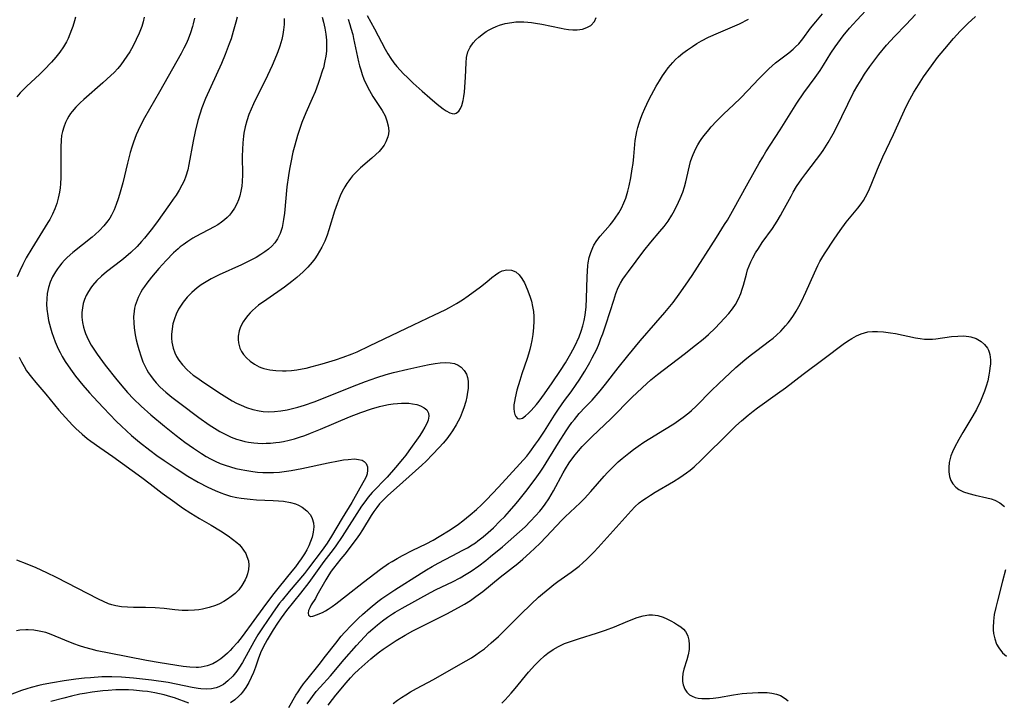
# Model space of a CAD drawing. Units: inches. Extents: x 2047905 to 2053320, y 264057 to 269411.
# Drawn here: x 2048661 to 2048798, y 264265 to 264360 of the extents above; entities that cross this region are included whole.
import ezdxf

# ---------------------------------------------------------------- set-up
doc = ezdxf.new("R2010")
doc.units = ezdxf.units.IN
doc.header["$MEASUREMENT"] = 0
doc.layers.add('c_03_T12S_R18E', color=210, linetype='Continuous')

msp = doc.modelspace()

# ---------------------------------------------------------------- linework, layer by layer
at = {"layer": 'c_03_T12S_R18E'}
for points, elevation in [([(2048677.91, 264360.62), (2048677.76, 264359.96), (2048677.57, 264359.31), (2048677.4, 264358.83), (2048677.22, 264358.35), (2048676.82, 264357.47), (2048676.39, 264356.61), (2048675.91, 264355.78), (2048675.51, 264355.15), (2048675.08, 264354.53), (2048674.66, 264353.97), (2048674.22, 264353.44), (2048673.71, 264352.89), (2048673.26, 264352.44), (2048672.16, 264351.43), (2048669.5, 264349.12), (2048668.99, 264348.65), (2048668.4, 264348.05), (2048667.87, 264347.44), (2048667.64, 264347.14), (2048667.4, 264346.77), (2048667.15, 264346.35), (2048666.94, 264345.91), (2048666.68, 264345.23), (2048666.52, 264344.65), (2048666.39, 264344.06), (2048666.31, 264343.41), (2048666.27, 264342.45), (2048666.29, 264339.67), (2048666.27, 264338.21), (2048666.22, 264337.34), (2048666.17, 264336.76), (2048666.09, 264336.18), (2048665.92, 264335.33), (2048665.71, 264334.58), (2048665.45, 264333.86), (2048665.11, 264333.08), (2048664.74, 264332.37), (2048664.49, 264331.95), (2048662.23, 264328.32), (2048661.46, 264326.99), (2048660.99, 264326.08), (2048660.55, 264325.17), (2048660.21, 264324.37)], 918), ([(2048702.77, 264360.61), (2048702.96, 264359.91), (2048703.15, 264359.06), (2048703.29, 264358.22), (2048703.36, 264357.37), (2048703.38, 264356.53), (2048703.35, 264355.87), (2048703.27, 264355.18), (2048703.15, 264354.49), (2048702.93, 264353.55), (2048702.83, 264353.2), (2048702.41, 264351.89), (2048702.22, 264351.34), (2048701.77, 264350.2), (2048701.36, 264349.23), (2048700.48, 264347.24), (2048699.93, 264345.88), (2048699.64, 264345.07), (2048699.31, 264344.08), (2048698.93, 264342.75), (2048698.69, 264341.76), (2048698.37, 264340.29), (2048698.2, 264339.4), (2048698.05, 264338.51), (2048697.84, 264336.9), (2048697.5, 264333.24), (2048697.39, 264332.35), (2048697.17, 264331.23), (2048696.91, 264330.42), (2048696.55, 264329.66), (2048696.15, 264329.1), (2048695.74, 264328.64), (2048695.28, 264328.22), (2048694.77, 264327.82), (2048694.22, 264327.45), (2048693.54, 264327.04), (2048692.73, 264326.62), (2048691.52, 264326.04), (2048688.4, 264324.64), (2048687.28, 264324.08), (2048686.57, 264323.67), (2048685.89, 264323.23), (2048685.31, 264322.8), (2048684.59, 264322.17), (2048683.92, 264321.49), (2048683.37, 264320.83), (2048682.89, 264320.12), (2048682.72, 264319.82), (2048682.39, 264319.16), (2048682.13, 264318.48), (2048681.93, 264317.78), (2048681.81, 264317.1), (2048681.75, 264316.32), (2048681.75, 264315.78), (2048681.79, 264315.24), (2048681.97, 264314.38), (2048682.2, 264313.73), (2048682.45, 264313.21), (2048682.76, 264312.71), (2048683.26, 264312.06), (2048683.91, 264311.38), (2048684.34, 264311), (2048684.78, 264310.64), (2048685.26, 264310.28), (2048685.91, 264309.81), (2048687.21, 264308.93), (2048688.72, 264307.96), (2048689.46, 264307.49), (2048690.22, 264307.05), (2048690.82, 264306.73), (2048691.44, 264306.43), (2048692.19, 264306.13), (2048693.08, 264305.84), (2048693.99, 264305.63), (2048694.55, 264305.56), (2048695.27, 264305.52), (2048696.13, 264305.55), (2048697, 264305.64), (2048697.87, 264305.78), (2048698.63, 264305.95), (2048699.38, 264306.14), (2048700.32, 264306.42), (2048701.64, 264306.89), (2048707.61, 264309.28), (2048708.82, 264309.74), (2048710.38, 264310.28), (2048711.7, 264310.7), (2048712.71, 264310.99), (2048714.72, 264311.47), (2048716.82, 264311.94), (2048717.72, 264312.11), (2048718.55, 264312.25), (2048719.23, 264312.33), (2048719.97, 264312.37), (2048720.62, 264312.34), (2048721.22, 264312.23), (2048721.74, 264312.03), (2048722.19, 264311.74), (2048722.61, 264311.29), (2048722.92, 264310.75), (2048723.06, 264310.29), (2048723.13, 264309.8), (2048723.15, 264309.28), (2048723.13, 264308.76), (2048723.07, 264308.24), (2048722.97, 264307.59), (2048722.82, 264306.93), (2048722.56, 264306.08), (2048722.33, 264305.44), (2048722.01, 264304.72), (2048721.75, 264304.21), (2048721.47, 264303.7), (2048720.94, 264302.85), (2048720.63, 264302.39), (2048720.15, 264301.75), (2048719.64, 264301.13), (2048719.1, 264300.51), (2048718.19, 264299.55), (2048717.27, 264298.63), (2048716.66, 264298.04), (2048714.05, 264295.67), (2048711.9, 264293.77), (2048711.32, 264293.22), (2048710.78, 264292.65), (2048710.39, 264292.16), (2048709.99, 264291.61), (2048709.61, 264291.04), (2048708.39, 264289.04), (2048707.96, 264288.39), (2048707.5, 264287.75), (2048705.91, 264285.64), (2048705.39, 264284.98), (2048704.33, 264283.68), (2048704.03, 264283.26), (2048703.68, 264282.76), (2048703.26, 264282.07), (2048702.03, 264279.84), (2048701.82, 264279.46), (2048701.25, 264278.57), (2048701.03, 264278.16), (2048700.88, 264277.77), (2048700.83, 264277.41), (2048700.88, 264277.12), (2048701.12, 264276.94), (2048701.48, 264276.98), (2048702.11, 264277.2), (2048702.44, 264277.33), (2048702.81, 264277.51), (2048703.21, 264277.71), (2048703.61, 264277.95), (2048704.18, 264278.33), (2048704.68, 264278.7), (2048706.18, 264279.84), (2048708.55, 264281.74), (2048709.32, 264282.35), (2048710.9, 264283.52), (2048712.04, 264284.31), (2048712.54, 264284.63), (2048713.24, 264285.05), (2048713.96, 264285.44), (2048715.4, 264286.17), (2048717.27, 264287.09), (2048718.26, 264287.61), (2048719.11, 264288.1), (2048720.64, 264289.05), (2048721.79, 264289.83), (2048722.42, 264290.3), (2048723.44, 264291.13), (2048724.32, 264291.88), (2048725.03, 264292.54), (2048725.72, 264293.23), (2048727.38, 264294.98), (2048728.86, 264296.62), (2048730.37, 264298.24), (2048731.32, 264299.33), (2048731.75, 264299.85), (2048732.57, 264300.97), (2048732.98, 264301.56), (2048733.8, 264302.8), (2048735.21, 264305.03), (2048735.77, 264305.89), (2048736.61, 264307.08), (2048737.52, 264308.28), (2048738.24, 264309.31), (2048738.64, 264309.91), (2048739.43, 264311.18), (2048740.14, 264312.4), (2048740.48, 264313.02), (2048741.09, 264314.27), (2048741.42, 264315.05), (2048741.69, 264315.72), (2048741.94, 264316.4), (2048742.37, 264317.64), (2048742.97, 264319.5), (2048743.47, 264321.11), (2048743.77, 264322.03), (2048744.11, 264322.86), (2048744.42, 264323.45), (2048744.76, 264324.02), (2048745.12, 264324.56), (2048745.51, 264325.09), (2048747.69, 264327.96), (2048748.64, 264329.18), (2048749.9, 264330.66), (2048750.49, 264331.39), (2048751.06, 264332.14), (2048751.58, 264332.95), (2048751.95, 264333.59), (2048752.53, 264334.77), (2048752.76, 264335.3), (2048753.1, 264336.19), (2048753.34, 264336.91), (2048753.54, 264337.63), (2048754.2, 264340.43), (2048754.37, 264340.98), (2048754.54, 264341.45), (2048754.93, 264342.28), (2048755.2, 264342.77), (2048755.5, 264343.24), (2048755.79, 264343.67), (2048756.1, 264344.08), (2048756.73, 264344.87), (2048757.09, 264345.29), (2048757.8, 264346.06), (2048758.84, 264347.1), (2048760.2, 264348.38), (2048761.2, 264349.36), (2048762.13, 264350.31), (2048763.76, 264352.06), (2048764.64, 264352.94), (2048765.13, 264353.4), (2048766.07, 264354.22), (2048767.91, 264355.63), (2048768.5, 264356.12), (2048768.85, 264356.44), (2048769.29, 264356.9), (2048769.86, 264357.59), (2048770.96, 264359.05), (2048771.68, 264359.97), (2048772.6, 264361.05)], 910), ([(2048703.61, 264264.53), (2048704.2, 264265.34), (2048704.67, 264265.94), (2048706.12, 264267.69), (2048706.72, 264268.37), (2048707.25, 264268.92), (2048707.88, 264269.52), (2048709.54, 264271), (2048710.11, 264271.48), (2048710.75, 264271.99), (2048711.27, 264272.38), (2048712.52, 264273.23), (2048713.08, 264273.58), (2048714.34, 264274.31), (2048715.43, 264274.91), (2048720.17, 264277.31), (2048721.79, 264278.19), (2048722.63, 264278.67), (2048723.45, 264279.18), (2048724.24, 264279.71), (2048725.18, 264280.41), (2048727.61, 264282.4), (2048730.08, 264284.33), (2048730.78, 264284.92), (2048731.77, 264285.81), (2048733.13, 264287.14), (2048734.08, 264288.09), (2048734.75, 264288.78), (2048736.21, 264290.36), (2048736.68, 264290.83), (2048738.77, 264292.81), (2048739.39, 264293.42), (2048740.26, 264294.36), (2048742.12, 264296.51), (2048742.6, 264297.04), (2048743.56, 264298.02), (2048744.1, 264298.52), (2048744.65, 264299.01), (2048745.56, 264299.75), (2048746.21, 264300.24), (2048746.86, 264300.7), (2048747.67, 264301.25), (2048748.51, 264301.79), (2048750.56, 264303.03), (2048751.84, 264303.84), (2048753.17, 264304.76), (2048753.94, 264305.35), (2048754.31, 264305.67), (2048754.99, 264306.3), (2048757.13, 264308.47), (2048758.11, 264309.42), (2048760.53, 264311.67), (2048761.79, 264312.76), (2048762.52, 264313.36), (2048763.44, 264314.08), (2048765.2, 264315.4), (2048765.71, 264315.81), (2048766.2, 264316.22), (2048766.79, 264316.78), (2048767.47, 264317.5), (2048767.83, 264317.92), (2048768.16, 264318.36), (2048768.57, 264318.96), (2048768.95, 264319.57), (2048769.31, 264320.21), (2048769.67, 264320.9), (2048770.3, 264322.2), (2048771.48, 264324.9), (2048771.97, 264325.93), (2048772.26, 264326.48), (2048772.67, 264327.18), (2048773, 264327.72), (2048774.25, 264329.63), (2048775.07, 264330.82), (2048775.93, 264331.97), (2048777.56, 264333.96), (2048777.99, 264334.53), (2048778.33, 264335.03), (2048778.63, 264335.51), (2048779.04, 264336.33), (2048779.41, 264337.19), (2048780.3, 264339.36), (2048781.05, 264341.1), (2048782.52, 264344.23), (2048783.81, 264347.13), (2048784.28, 264348.12), (2048784.79, 264349.1), (2048785.37, 264350.13), (2048785.76, 264350.79), (2048786.7, 264352.25), (2048787.81, 264353.83), (2048788.66, 264354.95), (2048789.67, 264356.2), (2048790.92, 264357.64), (2048791.85, 264358.66), (2048792.29, 264359.11), (2048792.91, 264359.71), (2048793.99, 264360.68)], 916), ([(2048709.03, 264360.82), (2048710.05, 264358.98), (2048711.56, 264356.14), (2048711.94, 264355.48), (2048712.35, 264354.84), (2048712.79, 264354.23), (2048713.2, 264353.72), (2048713.64, 264353.21), (2048714.14, 264352.68), (2048714.66, 264352.16), (2048715.48, 264351.4), (2048716.74, 264350.28), (2048717.8, 264349.35), (2048718.84, 264348.47), (2048719.68, 264347.81), (2048720.06, 264347.54), (2048720.58, 264347.25), (2048720.9, 264347.15), (2048721.2, 264347.13), (2048721.48, 264347.21), (2048721.83, 264347.49), (2048722.08, 264347.86), (2048722.26, 264348.28), (2048722.46, 264348.99), (2048722.56, 264349.55), (2048722.64, 264350.14), (2048722.7, 264350.81), (2048722.78, 264352.22), (2048722.86, 264354.22), (2048722.93, 264354.96), (2048723.12, 264355.75), (2048723.42, 264356.42), (2048723.86, 264357.03), (2048724.23, 264357.44), (2048724.65, 264357.82), (2048725.29, 264358.32), (2048725.68, 264358.58), (2048726.08, 264358.83), (2048726.55, 264359.07), (2048727.04, 264359.29), (2048727.51, 264359.47), (2048728.33, 264359.7), (2048729.24, 264359.87), (2048729.82, 264359.94), (2048730.4, 264359.96), (2048730.94, 264359.95), (2048731.48, 264359.91), (2048732.01, 264359.85), (2048732.55, 264359.77), (2048733.41, 264359.62), (2048736.11, 264359.05), (2048736.53, 264358.97), (2048737.14, 264358.89), (2048737.76, 264358.84), (2048738.36, 264358.85), (2048739.11, 264358.95), (2048739.71, 264359.14), (2048740.27, 264359.46), (2048740.77, 264360.01), (2048741.02, 264360.56)], 906), ([(2048684.94, 264360.48), (2048684.77, 264359.69), (2048684.67, 264359.29), (2048684.39, 264358.41), (2048684.04, 264357.51), (2048683.77, 264356.88), (2048683.47, 264356.26), (2048683.09, 264355.52), (2048680.08, 264350.19), (2048677.98, 264346.57), (2048677.36, 264345.4), (2048677.07, 264344.8), (2048676.8, 264344.18), (2048676.41, 264343.16), (2048676.18, 264342.44), (2048675.97, 264341.71), (2048675.6, 264340.24), (2048674.93, 264337.47), (2048674.48, 264335.85), (2048674.29, 264335.22), (2048674.02, 264334.46), (2048673.71, 264333.69), (2048673.35, 264332.96), (2048673.12, 264332.56), (2048672.84, 264332.15), (2048672.28, 264331.45), (2048671.66, 264330.8), (2048671.09, 264330.27), (2048670.66, 264329.9), (2048667.95, 264327.75), (2048667.17, 264327.05), (2048666.81, 264326.68), (2048666.44, 264326.28), (2048666.09, 264325.86), (2048665.81, 264325.47), (2048665.54, 264325.07), (2048665.14, 264324.36), (2048664.81, 264323.61), (2048664.57, 264322.86), (2048664.39, 264322.01), (2048664.31, 264321.28), (2048664.29, 264320.54), (2048664.33, 264319.86), (2048664.45, 264318.91), (2048664.58, 264318.24), (2048664.83, 264317.21), (2048665.02, 264316.56), (2048665.24, 264315.92), (2048665.48, 264315.29), (2048665.92, 264314.29), (2048666.18, 264313.77), (2048666.46, 264313.25), (2048666.9, 264312.52), (2048667.62, 264311.46), (2048668.35, 264310.47), (2048669.34, 264309.24), (2048670.28, 264308.16), (2048670.81, 264307.58), (2048672.22, 264306.07), (2048674.03, 264304.21), (2048674.74, 264303.51), (2048675.45, 264302.85), (2048676.17, 264302.21), (2048677.26, 264301.29), (2048678.7, 264300.14), (2048679.67, 264299.42), (2048680.71, 264298.69), (2048682.4, 264297.57), (2048684.02, 264296.54), (2048685.45, 264295.7), (2048686.8, 264294.98), (2048687.83, 264294.5), (2048688.61, 264294.18), (2048689.11, 264294.01), (2048689.98, 264293.75), (2048690.87, 264293.55), (2048691.46, 264293.45), (2048692.7, 264293.3), (2048693.62, 264293.24), (2048695.91, 264293.14), (2048696.66, 264293.09), (2048697.38, 264293.01), (2048698.36, 264292.83), (2048699.03, 264292.64), (2048699.47, 264292.47), (2048699.96, 264292.21), (2048700.64, 264291.69), (2048701.12, 264291.12), (2048701.39, 264290.6), (2048701.55, 264290.03), (2048701.59, 264289.43), (2048701.52, 264288.7), (2048701.36, 264288), (2048701.16, 264287.42), (2048700.9, 264286.81), (2048700.62, 264286.25), (2048700.31, 264285.69), (2048699.84, 264284.96), (2048699.48, 264284.45), (2048699.02, 264283.85), (2048698.53, 264283.25), (2048696.74, 264281.09), (2048695.83, 264279.93), (2048694.49, 264278.08), (2048693.22, 264276.38), (2048691.6, 264274.16), (2048690.93, 264273.3), (2048690.27, 264272.55), (2048689.94, 264272.2), (2048689.57, 264271.82), (2048689.18, 264271.47), (2048688.64, 264271.02), (2048688.08, 264270.64), (2048687.51, 264270.34), (2048686.71, 264270.04), (2048685.88, 264269.86), (2048685.51, 264269.82), (2048685.16, 264269.81), (2048684.27, 264269.85), (2048683.36, 264269.97), (2048680.14, 264270.48), (2048678.22, 264270.81), (2048673.03, 264271.8), (2048671.36, 264272.16), (2048670.54, 264272.36), (2048669.65, 264272.61), (2048668.88, 264272.85), (2048668.12, 264273.11), (2048666.82, 264273.63), (2048664.94, 264274.42), (2048664.18, 264274.68), (2048663.28, 264274.89), (2048662.5, 264275), (2048661.72, 264275.05), (2048661.4, 264275.05), (2048660.58, 264275), (2048660.11, 264274.94)], 916), ([(2048712.67, 264264.8), (2048713.29, 264265.26), (2048713.86, 264265.64), (2048714.44, 264266.01), (2048715.12, 264266.41), (2048715.92, 264266.86), (2048718.3, 264268.13), (2048722.14, 264270.32), (2048723.59, 264271.17), (2048724.22, 264271.57), (2048724.74, 264271.93), (2048725.41, 264272.43), (2048725.89, 264272.83), (2048726.37, 264273.25), (2048727.37, 264274.16), (2048728.44, 264275.2), (2048730.43, 264277.2), (2048731.92, 264278.65), (2048732.97, 264279.63), (2048733.52, 264280.11), (2048734.54, 264280.95), (2048735.11, 264281.4), (2048735.68, 264281.82), (2048737.51, 264283.12), (2048738.08, 264283.55), (2048738.63, 264283.98), (2048739.17, 264284.44), (2048739.7, 264284.92), (2048740.69, 264285.89), (2048741.31, 264286.55), (2048745.89, 264291.69), (2048746.41, 264292.22), (2048747.04, 264292.78), (2048747.53, 264293.16), (2048748.05, 264293.52), (2048748.58, 264293.87), (2048749.24, 264294.28), (2048751.82, 264295.79), (2048752.7, 264296.34), (2048753.65, 264296.99), (2048754.13, 264297.36), (2048754.7, 264297.84), (2048755.68, 264298.74), (2048759.77, 264302.81), (2048760.53, 264303.54), (2048761.32, 264304.25), (2048762.23, 264305.03), (2048762.95, 264305.6), (2048763.54, 264306.06), (2048766.33, 264308.05), (2048767.45, 264308.87), (2048769.9, 264310.75), (2048772.86, 264312.96), (2048775.49, 264314.95), (2048776.09, 264315.37), (2048776.69, 264315.75), (2048777.34, 264316.11), (2048778.01, 264316.41), (2048778.48, 264316.55), (2048778.93, 264316.65), (2048779.6, 264316.73), (2048780.28, 264316.73), (2048781.11, 264316.67), (2048782.09, 264316.54), (2048782.78, 264316.42), (2048785.6, 264315.84), (2048786.23, 264315.74), (2048786.85, 264315.67), (2048787.5, 264315.65), (2048787.97, 264315.66), (2048788.43, 264315.71), (2048790.64, 264316), (2048791.52, 264316.08), (2048792.29, 264316.1), (2048793.04, 264316.03), (2048793.34, 264315.98), (2048794.08, 264315.73), (2048794.76, 264315.34), (2048795.24, 264314.92), (2048795.63, 264314.41), (2048795.79, 264314.13), (2048795.9, 264313.85), (2048795.98, 264313.52), (2048796.06, 264312.77), (2048796.05, 264312.2), (2048795.99, 264311.61), (2048795.94, 264311.2), (2048795.84, 264310.63), (2048795.68, 264309.85), (2048795.47, 264309.08), (2048795.24, 264308.39), (2048794.96, 264307.68), (2048794.65, 264306.98), (2048794.09, 264305.84), (2048793.59, 264304.95), (2048792.21, 264302.62), (2048791.66, 264301.66), (2048791.06, 264300.53), (2048790.76, 264299.9), (2048790.55, 264299.34), (2048790.44, 264298.98), (2048790.31, 264298.41), (2048790.23, 264297.75), (2048790.23, 264297.11), (2048790.33, 264296.49), (2048790.53, 264295.93), (2048790.82, 264295.43), (2048791.21, 264295), (2048791.64, 264294.68), (2048792.3, 264294.34), (2048793.04, 264294.08), (2048793.94, 264293.86), (2048795.57, 264293.51), (2048796.14, 264293.35), (2048796.66, 264293.16), (2048797.38, 264292.79), (2048798.01, 264292.31)], 918), ([(2048660.45, 264313.15), (2048660.78, 264312.47), (2048661.15, 264311.81), (2048661.5, 264311.25), (2048662.17, 264310.34), (2048662.78, 264309.6), (2048664.18, 264307.95), (2048666.01, 264305.74), (2048666.92, 264304.7), (2048667.92, 264303.63), (2048668.38, 264303.18), (2048669.27, 264302.37), (2048669.97, 264301.79), (2048670.46, 264301.42), (2048671.73, 264300.51), (2048673.55, 264299.26), (2048677.59, 264296.35), (2048678.77, 264295.46), (2048680.44, 264294.15), (2048682.18, 264292.87), (2048683.25, 264292.12), (2048684.42, 264291.37), (2048685.66, 264290.63), (2048687.29, 264289.7), (2048688.59, 264288.91), (2048689.66, 264288.19), (2048690.27, 264287.74), (2048690.85, 264287.26), (2048691.16, 264286.96), (2048691.44, 264286.66), (2048691.79, 264286.2), (2048692.09, 264285.71), (2048692.27, 264285.32), (2048692.46, 264284.71), (2048692.53, 264284.09), (2048692.48, 264283.5), (2048692.34, 264282.91), (2048692.19, 264282.47), (2048692, 264282.03), (2048691.54, 264281.24), (2048691.11, 264280.67), (2048690.61, 264280.16), (2048690.05, 264279.7), (2048689.56, 264279.35), (2048689.04, 264279.03), (2048688.43, 264278.71), (2048687.88, 264278.47), (2048686.99, 264278.17), (2048686.07, 264277.96), (2048685.54, 264277.87), (2048684.96, 264277.81), (2048684.08, 264277.77), (2048683.2, 264277.78), (2048682.22, 264277.85), (2048680.73, 264278.03), (2048679.45, 264278.15), (2048678.11, 264278.18), (2048676.43, 264278.18), (2048675.59, 264278.22), (2048674.77, 264278.29), (2048673.95, 264278.43), (2048673.39, 264278.57), (2048672.94, 264278.72), (2048672.23, 264279.01), (2048671.52, 264279.34), (2048665.69, 264282.37), (2048664.34, 264283.03), (2048662.84, 264283.71), (2048661.57, 264284.24), (2048660.15, 264284.8)], 918), ([(2048798.16, 264283.46), (2048797.76, 264281.86), (2048797.02, 264279.14), (2048796.79, 264278.2), (2048796.6, 264277.2), (2048796.49, 264276.3), (2048796.45, 264275.41), (2048796.46, 264275.06), (2048796.5, 264274.58), (2048796.66, 264273.81), (2048796.92, 264273.09), (2048797.21, 264272.54), (2048797.74, 264271.85), (2048798.32, 264271.37)], 918)]:
    msp.add_lwpolyline(points, dxfattribs=dict(at, elevation=elevation))
for points in [[(2048698.09, 264264.21, 912), (2048699.09, 264265.93, 912), (2048699.4, 264266.43, 912), (2048699.72, 264266.92, 912), (2048700.15, 264267.52, 912), (2048700.61, 264268.11, 912), (2048702.33, 264270.23, 912), (2048703.24, 264271.38, 912), (2048704.66, 264273.23, 912), (2048705.43, 264274.17, 912), (2048705.89, 264274.68, 912), (2048706.88, 264275.72, 912), (2048707.86, 264276.71, 912), (2048708.4, 264277.21, 912), (2048709.45, 264278.12, 912), (2048710.56, 264279.02, 912), (2048711.09, 264279.43, 912), (2048711.78, 264279.93, 912), (2048712.89, 264280.66, 912), (2048716.57, 264282.98, 912), (2048717.34, 264283.46, 912), (2048718.11, 264283.92, 912), (2048718.95, 264284.37, 912), (2048720.93, 264285.38, 912), (2048722.41, 264286.17, 912), (2048723.06, 264286.54, 912), (2048723.7, 264286.92, 912), (2048724.16, 264287.23, 912), (2048724.51, 264287.48, 912), (2048725.24, 264288.06, 912), (2048725.95, 264288.67, 912), (2048726.67, 264289.33, 912), (2048727.59, 264290.23, 912), (2048728.25, 264290.91, 912), (2048728.93, 264291.64, 912), (2048729.84, 264292.69, 912), (2048730.29, 264293.22, 912), (2048731.2, 264294.37, 912), (2048732.5, 264296.11, 912), (2048733.2, 264297.09, 912), (2048733.65, 264297.76, 912), (2048735.76, 264301.19, 912), (2048736.82, 264302.84, 912), (2048737.22, 264303.43, 912), (2048737.63, 264304, 912), (2048737.97, 264304.44, 912), (2048738.65, 264305.25, 912), (2048739.48, 264306.14, 912), (2048740.44, 264307.14, 912), (2048741.03, 264307.77, 912), (2048741.59, 264308.42, 912), (2048742.32, 264309.35, 912), (2048744.07, 264311.63, 912), (2048745.44, 264313.34, 912), (2048747.17, 264315.42, 912), (2048749.36, 264317.91, 912), (2048750.6, 264319.35, 912), (2048751.77, 264320.79, 912), (2048752.62, 264321.91, 912), (2048753.49, 264323.18, 912), (2048754.4, 264324.54, 912), (2048757.8, 264329.82, 912), (2048758.95, 264331.64, 912), (2048759.33, 264332.28, 912), (2048760.05, 264333.53, 912), (2048762.24, 264337.47, 912), (2048763.75, 264340.23, 912), (2048764.26, 264341.08, 912), (2048764.69, 264341.78, 912), (2048766.7, 264344.86, 912), (2048769.05, 264348.59, 912), (2048770.02, 264350.03, 912), (2048771.6, 264352.2, 912), (2048772.28, 264353.17, 912), (2048772.74, 264353.88, 912), (2048773.77, 264355.57, 912), (2048774.38, 264356.48, 912), (2048775.11, 264357.48, 912), (2048775.52, 264358, 912), (2048776.38, 264359.05, 912), (2048777.4, 264360.19, 912), (2048779.33, 264362.23, 912)], [(2048690.91, 264360.61, 914), (2048690.73, 264359.89, 914), (2048690.36, 264358.59, 914), (2048690.04, 264357.58, 914), (2048689.79, 264356.89, 914), (2048689.21, 264355.38, 914), (2048688.69, 264354.14, 914), (2048686.48, 264349.23, 914), (2048685.97, 264347.94, 914), (2048685.67, 264347.05, 914), (2048685.41, 264346.18, 914), (2048685.03, 264344.64, 914), (2048684.75, 264343.3, 914), (2048684.16, 264340.05, 914), (2048683.99, 264339.28, 914), (2048683.73, 264338.39, 914), (2048683.48, 264337.76, 914), (2048683.18, 264337.14, 914), (2048682.79, 264336.45, 914), (2048682.37, 264335.77, 914), (2048681.98, 264335.18, 914), (2048681.46, 264334.43, 914), (2048679.65, 264331.91, 914), (2048678.88, 264330.89, 914), (2048677.95, 264329.75, 914), (2048677.56, 264329.3, 914), (2048676.92, 264328.6, 914), (2048676.05, 264327.76, 914), (2048675.36, 264327.15, 914), (2048674.79, 264326.69, 914), (2048672.67, 264325.05, 914), (2048671.97, 264324.45, 914), (2048671.31, 264323.82, 914), (2048670.71, 264323.14, 914), (2048670.46, 264322.8, 914), (2048670.13, 264322.3, 914), (2048669.84, 264321.76, 914), (2048669.6, 264321.19, 914), (2048669.42, 264320.62, 914), (2048669.3, 264320.04, 914), (2048669.23, 264319.37, 914), (2048669.23, 264318.7, 914), (2048669.31, 264317.99, 914), (2048669.45, 264317.31, 914), (2048669.58, 264316.86, 914), (2048669.74, 264316.42, 914), (2048670.1, 264315.59, 914), (2048670.53, 264314.79, 914), (2048670.69, 264314.53, 914), (2048671.34, 264313.55, 914), (2048672.48, 264312.02, 914), (2048674.1, 264309.97, 914), (2048675.07, 264308.81, 914), (2048675.59, 264308.22, 914), (2048676.43, 264307.32, 914), (2048677.49, 264306.29, 914), (2048678.83, 264305.1, 914), (2048680.76, 264303.49, 914), (2048682.38, 264302.19, 914), (2048683.6, 264301.27, 914), (2048684.79, 264300.42, 914), (2048685.93, 264299.67, 914), (2048686.59, 264299.27, 914), (2048687.19, 264298.94, 914), (2048687.81, 264298.63, 914), (2048688.54, 264298.31, 914), (2048689.24, 264298.04, 914), (2048689.96, 264297.81, 914), (2048690.72, 264297.6, 914), (2048691.46, 264297.44, 914), (2048691.98, 264297.34, 914), (2048693.11, 264297.17, 914), (2048693.72, 264297.1, 914), (2048694.46, 264297.05, 914), (2048695.16, 264297.03, 914), (2048695.98, 264297.05, 914), (2048696.79, 264297.1, 914), (2048697.47, 264297.17, 914), (2048698.46, 264297.31, 914), (2048699.93, 264297.59, 914), (2048703.6, 264298.38, 914), (2048705.04, 264298.67, 914), (2048705.74, 264298.79, 914), (2048706.41, 264298.87, 914), (2048707.26, 264298.92, 914), (2048707.84, 264298.87, 914), (2048708.33, 264298.75, 914), (2048708.63, 264298.58, 914), (2048708.89, 264298.3, 914), (2048709.08, 264297.82, 914), (2048709.11, 264297.35, 914), (2048709.04, 264296.84, 914), (2048708.92, 264296.45, 914), (2048708.65, 264295.9, 914), (2048708.04, 264294.87, 914), (2048706.89, 264292.86, 914), (2048705.54, 264290.65, 914), (2048704.09, 264288.14, 914), (2048703.47, 264287.17, 914), (2048702.75, 264286.17, 914), (2048700.88, 264283.69, 914), (2048700.28, 264282.93, 914), (2048698.16, 264280.42, 914), (2048697.17, 264279.22, 914), (2048696.83, 264278.77, 914), (2048695.91, 264277.53, 914), (2048695.03, 264276.25, 914), (2048694.52, 264275.5, 914), (2048693.8, 264274.36, 914), (2048693.22, 264273.38, 914), (2048691.65, 264270.5, 914), (2048691.15, 264269.71, 914), (2048690.85, 264269.29, 914), (2048690.3, 264268.62, 914), (2048689.62, 264267.94, 914), (2048688.97, 264267.44, 914), (2048688.36, 264267.11, 914), (2048687.95, 264266.97, 914), (2048687.3, 264266.84, 914), (2048686.59, 264266.8, 914), (2048685.85, 264266.84, 914), (2048685.46, 264266.89, 914), (2048684.63, 264267.03, 914), (2048682.4, 264267.5, 914), (2048681.27, 264267.7, 914), (2048678.96, 264268.02, 914), (2048676.45, 264268.3, 914), (2048674.76, 264268.44, 914), (2048673.42, 264268.5, 914), (2048672.02, 264268.49, 914), (2048670.42, 264268.39, 914), (2048669.59, 264268.31, 914), (2048668.4, 264268.18, 914), (2048666.75, 264267.95, 914), (2048665.11, 264267.67, 914), (2048663.81, 264267.42, 914), (2048663.19, 264267.29, 914), (2048662.13, 264267.02, 914), (2048661.56, 264266.85, 914), (2048660.79, 264266.58, 914), (2048658.85, 264265.84, 914)], [(2048668.31, 264360.61, 920), (2048668.18, 264360.07, 920), (2048667.95, 264359.29, 920), (2048667.79, 264358.83, 920), (2048667.56, 264358.22, 920), (2048667.29, 264357.62, 920), (2048667.06, 264357.17, 920), (2048666.65, 264356.45, 920), (2048666.15, 264355.72, 920), (2048665.6, 264355.01, 920), (2048665, 264354.33, 920), (2048663.98, 264353.27, 920), (2048663.31, 264352.62, 920), (2048661.54, 264350.97, 920), (2048661.07, 264350.5, 920), (2048660.62, 264350.04, 920), (2048660.13, 264349.5, 920)], [(2048700.69, 264264.72, 914), (2048701.17, 264265.44, 914), (2048701.41, 264265.77, 914), (2048701.94, 264266.44, 914), (2048702.49, 264267.08, 914), (2048703.91, 264268.65, 914), (2048705.85, 264270.93, 914), (2048707.55, 264272.87, 914), (2048708.67, 264274.09, 914), (2048709.25, 264274.68, 914), (2048709.82, 264275.21, 914), (2048710.5, 264275.79, 914), (2048711.21, 264276.34, 914), (2048711.88, 264276.83, 914), (2048712.57, 264277.3, 914), (2048712.95, 264277.54, 914), (2048713.92, 264278.1, 914), (2048717.89, 264280.29, 914), (2048718.7, 264280.71, 914), (2048720.94, 264281.77, 914), (2048722.03, 264282.34, 914), (2048722.85, 264282.82, 914), (2048723.58, 264283.28, 914), (2048724.62, 264284, 914), (2048725.62, 264284.76, 914), (2048726.28, 264285.3, 914), (2048727.92, 264286.66, 914), (2048729.53, 264288.04, 914), (2048731.09, 264289.47, 914), (2048731.85, 264290.22, 914), (2048732.57, 264290.97, 914), (2048733.14, 264291.62, 914), (2048733.52, 264292.1, 914), (2048733.89, 264292.6, 914), (2048734.39, 264293.34, 914), (2048734.72, 264293.9, 914), (2048735.05, 264294.47, 914), (2048736.42, 264297.01, 914), (2048736.73, 264297.55, 914), (2048737.26, 264298.38, 914), (2048737.63, 264298.91, 914), (2048738.08, 264299.5, 914), (2048738.55, 264300.07, 914), (2048739.07, 264300.66, 914), (2048739.6, 264301.24, 914), (2048740.44, 264302.08, 914), (2048743.05, 264304.53, 914), (2048746.04, 264307.54, 914), (2048748.1, 264309.47, 914), (2048748.63, 264309.95, 914), (2048749.58, 264310.73, 914), (2048753.29, 264313.55, 914), (2048754.89, 264314.79, 914), (2048755.96, 264315.67, 914), (2048756.7, 264316.32, 914), (2048757.62, 264317.18, 914), (2048758.3, 264317.86, 914), (2048758.95, 264318.56, 914), (2048759.52, 264319.21, 914), (2048760.05, 264319.89, 914), (2048760.47, 264320.51, 914), (2048760.89, 264321.3, 914), (2048761.21, 264322.04, 914), (2048761.42, 264322.61, 914), (2048761.59, 264323.19, 914), (2048761.99, 264324.73, 914), (2048762.16, 264325.32, 914), (2048762.36, 264325.89, 914), (2048762.6, 264326.46, 914), (2048762.87, 264327.02, 914), (2048763.25, 264327.68, 914), (2048763.66, 264328.32, 914), (2048764.21, 264329.13, 914), (2048765.61, 264331.09, 914), (2048766.29, 264332.12, 914), (2048766.75, 264332.9, 914), (2048767.09, 264333.5, 914), (2048768.22, 264335.63, 914), (2048768.51, 264336.15, 914), (2048768.99, 264336.95, 914), (2048769.72, 264338.03, 914), (2048770.27, 264338.78, 914), (2048771.79, 264340.72, 914), (2048772.23, 264341.32, 914), (2048772.69, 264341.98, 914), (2048773.41, 264343.1, 914), (2048774.12, 264344.32, 914), (2048774.47, 264345, 914), (2048776.14, 264348.47, 914), (2048776.96, 264350.08, 914), (2048777.53, 264351.1, 914), (2048778, 264351.87, 914), (2048778.49, 264352.63, 914), (2048779.24, 264353.73, 914), (2048779.92, 264354.66, 914), (2048780.48, 264355.39, 914), (2048781.54, 264356.69, 914), (2048782.09, 264357.31, 914), (2048782.65, 264357.92, 914), (2048784.29, 264359.59, 914), (2048785.59, 264360.97, 914)], [(2048697.47, 264360.42, 912), (2048697.45, 264359.56, 912), (2048697.39, 264358.85, 912), (2048697.28, 264358.16, 912), (2048697.13, 264357.47, 912), (2048696.87, 264356.55, 912), (2048696.6, 264355.77, 912), (2048696.41, 264355.29, 912), (2048695.78, 264353.84, 912), (2048695.14, 264352.47, 912), (2048693.19, 264348.5, 912), (2048692.85, 264347.75, 912), (2048692.55, 264347, 912), (2048692.26, 264346.15, 912), (2048692.03, 264345.29, 912), (2048691.85, 264344.41, 912), (2048691.78, 264343.97, 912), (2048691.68, 264343.06, 912), (2048691.63, 264342.13, 912), (2048691.62, 264341.21, 912), (2048691.65, 264338.57, 912), (2048691.61, 264337.68, 912), (2048691.54, 264336.99, 912), (2048691.43, 264336.31, 912), (2048691.28, 264335.65, 912), (2048691.1, 264335.1, 912), (2048690.86, 264334.54, 912), (2048690.53, 264333.92, 912), (2048690.13, 264333.35, 912), (2048689.82, 264332.98, 912), (2048689.49, 264332.64, 912), (2048689.11, 264332.3, 912), (2048688.72, 264331.99, 912), (2048688.18, 264331.63, 912), (2048687.68, 264331.34, 912), (2048685.13, 264329.99, 912), (2048684.7, 264329.73, 912), (2048684.02, 264329.29, 912), (2048683.36, 264328.83, 912), (2048682.96, 264328.52, 912), (2048682.65, 264328.26, 912), (2048682.01, 264327.68, 912), (2048680.97, 264326.63, 912), (2048679.95, 264325.51, 912), (2048678.94, 264324.32, 912), (2048678.28, 264323.47, 912), (2048677.97, 264323.02, 912), (2048677.7, 264322.61, 912), (2048677.46, 264322.19, 912), (2048677.09, 264321.47, 912), (2048676.8, 264320.73, 912), (2048676.67, 264320.33, 912), (2048676.58, 264319.97, 912), (2048676.52, 264319.57, 912), (2048676.45, 264318.76, 912), (2048676.47, 264317.95, 912), (2048676.53, 264317.23, 912), (2048676.67, 264316.26, 912), (2048676.8, 264315.55, 912), (2048676.97, 264314.85, 912), (2048677.15, 264314.19, 912), (2048677.48, 264313.16, 912), (2048677.73, 264312.5, 912), (2048677.99, 264311.94, 912), (2048678.27, 264311.39, 912), (2048678.53, 264310.97, 912), (2048678.8, 264310.56, 912), (2048679.18, 264310.05, 912), (2048679.58, 264309.56, 912), (2048680.15, 264308.97, 912), (2048680.96, 264308.23, 912), (2048681.79, 264307.56, 912), (2048682.9, 264306.71, 912), (2048685.57, 264304.72, 912), (2048686.99, 264303.71, 912), (2048687.74, 264303.22, 912), (2048688.5, 264302.75, 912), (2048689.31, 264302.33, 912), (2048690.05, 264301.99, 912), (2048690.8, 264301.71, 912), (2048691.49, 264301.5, 912), (2048691.99, 264301.38, 912), (2048692.5, 264301.28, 912), (2048693.21, 264301.18, 912), (2048693.8, 264301.12, 912), (2048694.4, 264301.1, 912), (2048694.97, 264301.11, 912), (2048695.55, 264301.14, 912), (2048696.28, 264301.21, 912), (2048696.82, 264301.28, 912), (2048697.35, 264301.37, 912), (2048698.15, 264301.55, 912), (2048698.89, 264301.75, 912), (2048699.62, 264301.97, 912), (2048700.35, 264302.22, 912), (2048701.12, 264302.51, 912), (2048702.53, 264303.08, 912), (2048706.59, 264304.82, 912), (2048708.18, 264305.43, 912), (2048709.64, 264305.92, 912), (2048710.78, 264306.24, 912), (2048711.37, 264306.38, 912), (2048712.02, 264306.52, 912), (2048712.67, 264306.62, 912), (2048713.27, 264306.69, 912), (2048713.85, 264306.72, 912), (2048714.3, 264306.72, 912), (2048714.86, 264306.7, 912), (2048715.39, 264306.64, 912), (2048715.97, 264306.52, 912), (2048716.5, 264306.35, 912), (2048717.01, 264306.08, 912), (2048717.36, 264305.77, 912), (2048717.6, 264305.34, 912), (2048717.67, 264304.92, 912), (2048717.58, 264304.36, 912), (2048717.39, 264303.87, 912), (2048717.12, 264303.36, 912), (2048716.77, 264302.8, 912), (2048716.38, 264302.21, 912), (2048714.88, 264300.06, 912), (2048714.44, 264299.46, 912), (2048713.99, 264298.88, 912), (2048713.02, 264297.74, 912), (2048711.82, 264296.4, 912), (2048709.76, 264294.25, 912), (2048709.18, 264293.58, 912), (2048708.7, 264292.94, 912), (2048708.28, 264292.33, 912), (2048705.54, 264288.08, 912), (2048704.67, 264286.8, 912), (2048704.29, 264286.28, 912), (2048703, 264284.61, 912), (2048700.89, 264281.69, 912), (2048699.72, 264280.18, 912), (2048697.8, 264277.76, 912), (2048697.04, 264276.74, 912), (2048696.55, 264276.02, 912), (2048695.92, 264275.06, 912), (2048695.09, 264273.69, 912), (2048694.8, 264273.18, 912), (2048694.39, 264272.38, 912), (2048694.15, 264271.84, 912), (2048693.83, 264270.99, 912), (2048693.44, 264269.85, 912), (2048693.16, 264269.1, 912), (2048692.87, 264268.41, 912), (2048692.52, 264267.72, 912), (2048692.11, 264267.02, 912), (2048691.65, 264266.38, 912), (2048691.4, 264266.08, 912), (2048691.12, 264265.79, 912), (2048690.57, 264265.29, 912), (2048689.96, 264264.87, 912)], [(2048706.38, 264360.3, 908), (2048706.63, 264359.58, 908), (2048706.79, 264359.06, 908), (2048707.03, 264358.19, 908), (2048707.16, 264357.63, 908), (2048707.86, 264354.37, 908), (2048708, 264353.81, 908), (2048708.15, 264353.26, 908), (2048708.36, 264352.6, 908), (2048708.6, 264351.95, 908), (2048708.87, 264351.33, 908), (2048709.36, 264350.36, 908), (2048709.84, 264349.55, 908), (2048711.13, 264347.58, 908), (2048711.54, 264346.83, 908), (2048711.81, 264346.15, 908), (2048711.99, 264345.44, 908), (2048712.05, 264344.72, 908), (2048712.02, 264344.31, 908), (2048711.93, 264343.88, 908), (2048711.66, 264343.18, 908), (2048711.41, 264342.75, 908), (2048711.1, 264342.33, 908), (2048710.71, 264341.87, 908), (2048710.27, 264341.43, 908), (2048709.72, 264340.93, 908), (2048708.13, 264339.57, 908), (2048707.55, 264339.02, 908), (2048707, 264338.44, 908), (2048706.71, 264338.09, 908), (2048706.47, 264337.77, 908), (2048706.19, 264337.36, 908), (2048705.93, 264336.93, 908), (2048705.56, 264336.25, 908), (2048705.28, 264335.65, 908), (2048704.85, 264334.56, 908), (2048704.51, 264333.54, 908), (2048703.7, 264330.91, 908), (2048703.46, 264330.18, 908), (2048703.12, 264329.33, 908), (2048702.73, 264328.51, 908), (2048702.41, 264327.93, 908), (2048702.07, 264327.37, 908), (2048701.74, 264326.88, 908), (2048701.38, 264326.41, 908), (2048700.77, 264325.69, 908), (2048700.12, 264325.04, 908), (2048699.22, 264324.25, 908), (2048698.53, 264323.7, 908), (2048697.5, 264322.93, 908), (2048695.02, 264321.2, 908), (2048693.9, 264320.39, 908), (2048693.46, 264320.03, 908), (2048693.04, 264319.66, 908), (2048692.71, 264319.32, 908), (2048692.39, 264318.96, 908), (2048692.04, 264318.52, 908), (2048691.74, 264318.06, 908), (2048691.38, 264317.36, 908), (2048691.19, 264316.82, 908), (2048691.06, 264316.05, 908), (2048691.05, 264315.59, 908), (2048691.1, 264315.12, 908), (2048691.29, 264314.41, 908), (2048691.52, 264313.95, 908), (2048691.8, 264313.52, 908), (2048692.22, 264313.04, 908), (2048692.7, 264312.6, 908), (2048693.31, 264312.15, 908), (2048693.98, 264311.79, 908), (2048694.33, 264311.65, 908), (2048694.64, 264311.54, 908), (2048695.46, 264311.36, 908), (2048696.32, 264311.26, 908), (2048697.21, 264311.23, 908), (2048697.74, 264311.24, 908), (2048698.48, 264311.29, 908), (2048699.23, 264311.38, 908), (2048699.97, 264311.5, 908), (2048700.55, 264311.62, 908), (2048701.38, 264311.82, 908), (2048702.77, 264312.2, 908), (2048704.61, 264312.77, 908), (2048705.7, 264313.13, 908), (2048706.94, 264313.6, 908), (2048707.65, 264313.9, 908), (2048709.39, 264314.7, 908), (2048715.5, 264317.67, 908), (2048718.47, 264319.06, 908), (2048719.92, 264319.75, 908), (2048720.54, 264320.07, 908), (2048721.5, 264320.61, 908), (2048722.34, 264321.13, 908), (2048723.15, 264321.69, 908), (2048724.88, 264322.95, 908), (2048725.74, 264323.63, 908), (2048726.47, 264324.24, 908), (2048726.95, 264324.62, 908), (2048727.42, 264324.94, 908), (2048727.91, 264325.18, 908), (2048728.56, 264325.33, 908), (2048729.21, 264325.3, 908), (2048729.79, 264325.06, 908), (2048730.28, 264324.64, 908), (2048730.65, 264324.11, 908), (2048731, 264323.49, 908), (2048731.39, 264322.63, 908), (2048731.76, 264321.66, 908), (2048731.97, 264320.95, 908), (2048732.14, 264320.21, 908), (2048732.25, 264319.5, 908), (2048732.3, 264318.82, 908), (2048732.32, 264318.14, 908), (2048732.28, 264317.26, 908), (2048732.18, 264316.3, 908), (2048732.03, 264315.46, 908), (2048731.9, 264314.83, 908), (2048731.75, 264314.2, 908), (2048731.57, 264313.57, 908), (2048731.38, 264312.95, 908), (2048730.64, 264310.81, 908), (2048730.34, 264309.89, 908), (2048729.95, 264308.55, 908), (2048729.69, 264307.46, 908), (2048729.6, 264306.95, 908), (2048729.54, 264306.48, 908), (2048729.52, 264305.98, 908), (2048729.55, 264305.52, 908), (2048729.64, 264305.13, 908), (2048729.79, 264304.83, 908), (2048730.05, 264304.59, 908), (2048730.36, 264304.51, 908), (2048730.73, 264304.64, 908), (2048731.14, 264304.93, 908), (2048731.58, 264305.33, 908), (2048731.93, 264305.7, 908), (2048732.68, 264306.54, 908), (2048733.07, 264307, 908), (2048733.82, 264308.02, 908), (2048734.86, 264309.56, 908), (2048736.05, 264311.28, 908), (2048736.74, 264312.35, 908), (2048737.5, 264313.66, 908), (2048738.02, 264314.66, 908), (2048738.62, 264315.98, 908), (2048738.93, 264316.78, 908), (2048739.15, 264317.49, 908), (2048739.33, 264318.24, 908), (2048739.47, 264319.01, 908), (2048739.61, 264320.18, 908), (2048739.68, 264321.32, 908), (2048739.76, 264324.33, 908), (2048739.79, 264325.14, 908), (2048739.86, 264325.93, 908), (2048739.91, 264326.32, 908), (2048740.05, 264327.05, 908), (2048740.26, 264327.77, 908), (2048740.53, 264328.45, 908), (2048740.7, 264328.78, 908), (2048741.11, 264329.43, 908), (2048741.58, 264330.05, 908), (2048742.96, 264331.62, 908), (2048743.32, 264332.07, 908), (2048743.67, 264332.53, 908), (2048744.17, 264333.28, 908), (2048744.55, 264333.96, 908), (2048744.89, 264334.67, 908), (2048745.15, 264335.35, 908), (2048745.44, 264336.31, 908), (2048745.61, 264337.04, 908), (2048745.84, 264338.17, 908), (2048746.06, 264339.45, 908), (2048746.16, 264340.15, 908), (2048746.28, 264341.16, 908), (2048746.48, 264343.37, 908), (2048746.58, 264344.11, 908), (2048746.69, 264344.65, 908), (2048746.82, 264345.19, 908), (2048747.01, 264345.82, 908), (2048747.23, 264346.48, 908), (2048747.49, 264347.13, 908), (2048747.8, 264347.85, 908), (2048748.39, 264349.07, 908), (2048748.76, 264349.77, 908), (2048749.41, 264350.95, 908), (2048749.85, 264351.71, 908), (2048750.27, 264352.39, 908), (2048750.72, 264353.05, 908), (2048751.08, 264353.54, 908), (2048751.39, 264353.92, 908), (2048751.71, 264354.28, 908), (2048752.1, 264354.67, 908), (2048752.5, 264355.05, 908), (2048753.12, 264355.57, 908), (2048753.77, 264356.05, 908), (2048754.45, 264356.52, 908), (2048755.09, 264356.92, 908), (2048755.74, 264357.29, 908), (2048756.71, 264357.79, 908), (2048758.08, 264358.42, 908), (2048760.36, 264359.39, 908), (2048761.01, 264359.68, 908), (2048762.3, 264360.31, 908)], [(2048727.83, 264264.81, 920), (2048728.29, 264265.3, 920), (2048729.14, 264266.24, 920), (2048729.7, 264266.88, 920), (2048731.58, 264269.15, 920), (2048732.45, 264270.13, 920), (2048733.1, 264270.81, 920), (2048733.79, 264271.44, 920), (2048734.29, 264271.82, 920), (2048735.01, 264272.31, 920), (2048735.77, 264272.74, 920), (2048736.61, 264273.14, 920), (2048737.29, 264273.41, 920), (2048737.98, 264273.65, 920), (2048738.71, 264273.88, 920), (2048741.04, 264274.59, 920), (2048742.32, 264275.02, 920), (2048743.57, 264275.51, 920), (2048745.46, 264276.3, 920), (2048746.75, 264276.78, 920), (2048747.58, 264277.03, 920), (2048748.39, 264277.16, 920), (2048748.89, 264277.17, 920), (2048749.63, 264277.05, 920), (2048750.36, 264276.82, 920), (2048750.9, 264276.59, 920), (2048751.43, 264276.33, 920), (2048751.94, 264276.05, 920), (2048752.39, 264275.77, 920), (2048752.82, 264275.48, 920), (2048753.2, 264275.16, 920), (2048753.47, 264274.85, 920), (2048753.69, 264274.51, 920), (2048753.83, 264274.19, 920), (2048753.97, 264273.63, 920), (2048754.02, 264273.04, 920), (2048753.98, 264272.32, 920), (2048753.85, 264271.56, 920), (2048753.67, 264270.89, 920), (2048753.27, 264269.59, 920), (2048753.13, 264268.97, 920), (2048753.07, 264268.37, 920), (2048753.08, 264267.86, 920), (2048753.16, 264267.39, 920), (2048753.39, 264266.77, 920), (2048753.68, 264266.35, 920), (2048754.06, 264266.01, 920), (2048754.42, 264265.8, 920), (2048754.82, 264265.64, 920), (2048755.27, 264265.54, 920), (2048755.75, 264265.48, 920), (2048756.31, 264265.46, 920), (2048756.82, 264265.48, 920), (2048757.36, 264265.53, 920), (2048758.1, 264265.63, 920), (2048760.18, 264266.01, 920), (2048761.39, 264266.16, 920), (2048762.06, 264266.22, 920), (2048763.61, 264266.3, 920), (2048764.27, 264266.32, 920), (2048764.91, 264266.31, 920), (2048765.54, 264266.24, 920), (2048766.19, 264266.1, 920), (2048766.73, 264265.89, 920), (2048767.41, 264265.48, 920), (2048767.81, 264265.14, 920)], [(2048684.15, 264264.85, 912), (2048682.13, 264265.57, 912), (2048681.64, 264265.72, 912), (2048680.69, 264265.99, 912), (2048679.4, 264266.27, 912), (2048678.36, 264266.44, 912), (2048677.69, 264266.53, 912), (2048676.42, 264266.65, 912), (2048675.72, 264266.68, 912), (2048674.83, 264266.69, 912), (2048673.94, 264266.67, 912), (2048672.9, 264266.62, 912), (2048672.15, 264266.55, 912), (2048670.65, 264266.37, 912), (2048669.57, 264266.2, 912), (2048668.92, 264266.08, 912), (2048667.78, 264265.82, 912), (2048666.69, 264265.55, 912), (2048664.89, 264265.05, 912)]]:
    msp.add_polyline3d(points, dxfattribs=at)

doc.saveas('drawing.dxf')
